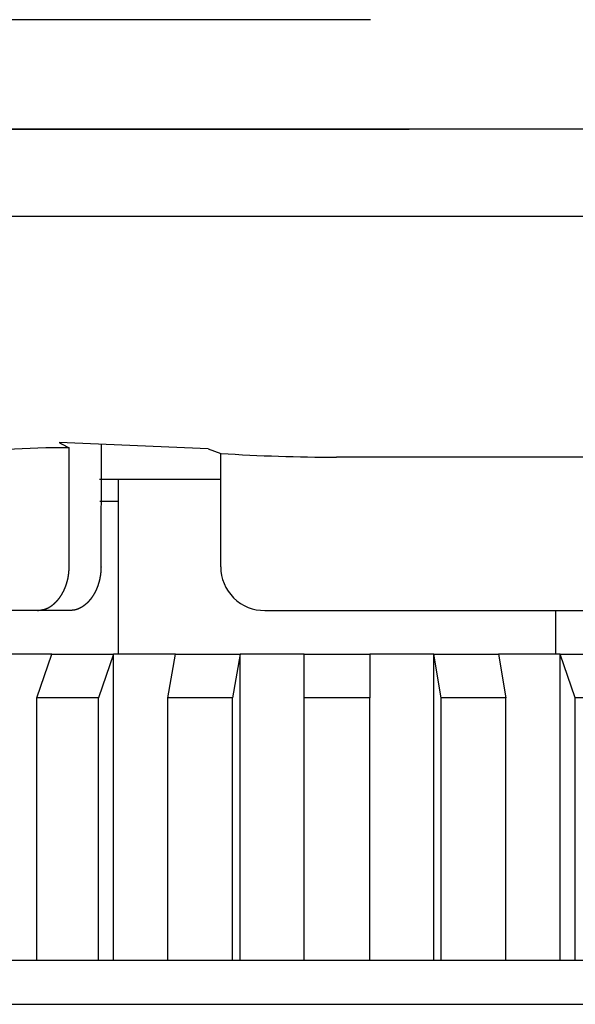
# Model space of a CAD drawing. Extents: x 0 to 1260, y 0 to 891.
# Drawn here: x 922 to 935, y 222 to 244 of the extents above; entities that cross this region are included whole.
import ezdxf

# ---------------------------------------------------------------- set-up
doc = ezdxf.new("R2010")
doc.units = 0
doc.header["$LTSCALE"] = 25.4
doc.layers.get('DEFPOINTS').update_dxf_attribs({"linetype": 'CONTINUOUS'})
doc.layers.add('1', color=7, linetype='CONTINUOUS')
doc.layers.add('MEASURE', color=9, linetype='CONTINUOUS')
doc.styles.add('AD-STANDARD', font='romans.shx', dxfattribs={"width": 0.8, "bigfont": 'bigfont.shx'})
doc.dimstyles.get("Standard").update_dxf_attribs({"dimtxt": 0.18, "dimasz": 0.18, "dimexe": 0.18, "dimexo": 0.0625, "dimgap": 0.09, "dimtad": 0, "dimtih": 1, "dimtoh": 1, "dimzin": 0, "dimcen": 0.09, "dimazin": 3, "dimtfac": 1, "dimtofl": 0, "dimtmove": 0, "dimatfit": 3})

# ---------------------------------------------------------------- blocks, each defined once
blk = doc.blocks.new('*D3')
at = {"layer": 'DEFPOINTS', "color": 0, "linetype": 'CONTINUOUS'}
for p in [(889.592, 243.665), (1155.729, 243.665), (1155.729, 158.036)]:
    blk.add_point(p, dxfattribs=at)
at = {"layer": 'MEASURE', "color": 9, "linetype": 'CONTINUOUS'}
for p, q in [((889.592, 240.665), (889.592, 152.036)), ((1155.729, 240.665), (1155.729, 152.036)), ((897.092, 158.036), (1148.229, 158.036))]:
    blk.add_line(p, q, dxfattribs=at)
for points in [[(897.092, 159.286), (897.092, 156.786), (889.592, 158.036)], [(1148.229, 159.286), (1148.229, 156.786), (1155.729, 158.036)]]:
    blk.add_solid(points, dxfattribs=at)
at = {"layer": 'MEASURE', "color": 2, "linetype": 'CONTINUOUS', "style": 'AD-STANDARD', "width": 0.8}
blk.add_text('266', height=10.5, dxfattribs=at).set_placement((1010.66, 159.536))

msp = doc.modelspace()

# ---------------------------------------------------------------- linework, layer by layer
at = {"layer": '1', "linetype": 'CONTINUOUS'}
for p, q in [((930.424, 244.182), (920.18, 244.182)), ((902.323, 241.682), (931.308, 241.682)), ((923.799, 241.682), (913.976, 241.682)), ((960.079, 241.682), (923.799, 241.682)), ((923.799, 239.682), (913.976, 239.682)), ((960.079, 239.682), (923.799, 239.682)), ((926.72, 234.376), (923.314, 234.52)), ((924.269, 231.682), (924.281, 234.479)), ((923.541, 231.682), (923.541, 234.401)), ((926.72, 234.376), (927.005, 234.27)), ((927.005, 231.682), (927.005, 234.27)), ((931.76, 234.182), (929.652, 234.182)), ((937.462, 234.182), (931.76, 234.182)), ((924.231, 233.682), (927.005, 233.682)), ((924.66, 233.682), (924.66, 229.682)), ((924.244, 233.182), (924.66, 233.182)), ((922.819, 230.682), (920.66, 230.682)), ((923.573, 230.682), (922.819, 230.682)), ((928.016, 230.682), (938.145, 230.682)), ((934.66, 229.682), (934.66, 230.682)), ((923.147, 229.682), (921.818, 229.682)), ((922.804, 228.682), (923.147, 229.682)), ((923.147, 229.682), (924.556, 229.682)), ((924.556, 229.682), (924.214, 228.682)), ((925.972, 229.682), (924.556, 229.682)), ((924.556, 222.682), (924.556, 229.682)), ((925.799, 228.682), (925.972, 229.682)), ((925.972, 229.682), (927.45, 229.682)), ((927.45, 229.682), (927.276, 228.682)), ((928.91, 229.682), (927.45, 229.682)), ((927.45, 222.682), (927.45, 229.682)), ((928.91, 228.682), (928.91, 229.682)), ((928.91, 229.682), (930.41, 229.682)), ((930.41, 229.682), (930.41, 228.682)), ((931.871, 229.682), (930.41, 229.682)), ((932.045, 228.682), (931.871, 229.682)), ((931.871, 222.682), (931.871, 229.682)), ((931.871, 229.682), (933.348, 229.682)), ((933.348, 229.682), (933.522, 228.682)), ((934.764, 229.682), (933.348, 229.682)), ((935.106, 228.682), (934.764, 229.682)), ((934.764, 222.682), (934.764, 229.682)), ((934.764, 229.682), (936.174, 229.682)), ((924.214, 228.682), (922.804, 228.682)), ((922.804, 222.682), (922.804, 228.682)), ((924.214, 222.682), (924.214, 228.682)), ((927.276, 228.682), (925.799, 228.682)), ((925.799, 222.682), (925.799, 228.682)), ((927.276, 222.682), (927.276, 228.682)), ((930.41, 228.682), (928.91, 228.682)), ((928.91, 222.682), (928.91, 228.682)), ((930.41, 222.682), (930.41, 228.682)), ((933.522, 228.682), (932.045, 228.682)), ((932.045, 222.682), (932.045, 228.682)), ((933.522, 222.682), (933.522, 228.682)), ((936.516, 228.682), (935.106, 228.682)), ((935.106, 222.682), (935.106, 228.682)), ((922.804, 222.682), (921.818, 222.682)), ((924.214, 222.682), (922.804, 222.682)), ((924.556, 222.682), (924.214, 222.682)), ((925.799, 222.682), (924.556, 222.682)), ((927.276, 222.682), (925.799, 222.682)), ((927.45, 222.682), (927.276, 222.682)), ((928.91, 222.682), (927.45, 222.682)), ((930.41, 222.682), (928.91, 222.682)), ((931.871, 222.682), (930.41, 222.682)), ((932.045, 222.682), (931.871, 222.682)), ((933.522, 222.682), (932.045, 222.682)), ((934.764, 222.682), (933.522, 222.682)), ((935.106, 222.682), (934.764, 222.682)), ((936.516, 222.682), (935.106, 222.682)), ((913.91, 221.682), (945.41, 221.682))]:
    msp.add_line(p, q, dxfattribs=at)
at = {"layer": '1'}
for points in [[(922.819, 230.682, 0), (922.822, 230.682, 0), (922.824, 230.682, 0), (922.826, 230.682, 0), (922.828, 230.683, 0), (922.831, 230.683, 0), (922.833, 230.683, 0), (922.835, 230.684, 0), (922.837, 230.684, 0), (922.84, 230.684, 0), (922.842, 230.684, 0), (922.844, 230.685, 0), (922.846, 230.685, 0), (922.848, 230.685, 0), (922.851, 230.686, 0), (922.853, 230.686, 0), (922.855, 230.686, 0), (922.857, 230.686, 0), (922.859, 230.687, 0), (922.861, 230.687, 0), (922.864, 230.687, 0), (922.866, 230.688, 0), (922.868, 230.688, 0), (922.87, 230.688, 0), (922.872, 230.689, 0), (922.874, 230.689, 0), (922.876, 230.689, 0), (922.879, 230.69, 0), (922.881, 230.69, 0), (922.883, 230.69, 0), (922.885, 230.691, 0), (922.887, 230.691, 0), (922.889, 230.691, 0), (922.891, 230.692, 0), (922.893, 230.692, 0), (922.895, 230.692, 0), (922.898, 230.693, 0), (922.9, 230.693, 0), (922.902, 230.693, 0), (922.904, 230.694, 0), (922.906, 230.694, 0), (922.908, 230.694, 0), (922.91, 230.695, 0), (922.912, 230.695, 0), (922.914, 230.696, 0), (922.916, 230.696, 0), (922.918, 230.696, 0), (922.92, 230.697, 0), (922.922, 230.697, 0), (922.924, 230.698, 0), (922.926, 230.698, 0), (922.929, 230.698, 0), (922.931, 230.699, 0), (922.933, 230.699, 0), (922.935, 230.7, 0), (922.937, 230.7, 0), (922.939, 230.701, 0), (922.941, 230.701, 0), (922.943, 230.701, 0), (922.945, 230.702, 0), (922.947, 230.702, 0), (922.949, 230.703, 0), (922.951, 230.703, 0), (922.953, 230.704, 0), (922.955, 230.704, 0), (922.957, 230.705, 0), (922.959, 230.705, 0), (922.961, 230.706, 0), (922.963, 230.706, 0), (922.965, 230.707, 0), (922.967, 230.707, 0), (922.969, 230.708, 0), (922.971, 230.709, 0), (922.973, 230.709, 0), (922.975, 230.71, 0), (922.977, 230.71, 0), (922.979, 230.711, 0), (922.981, 230.711, 0), (922.983, 230.712, 0), (922.985, 230.713, 0), (922.987, 230.713, 0), (922.989, 230.714, 0), (922.991, 230.714, 0), (922.993, 230.715, 0), (922.995, 230.716, 0), (922.997, 230.716, 0), (922.999, 230.717, 0), (923.001, 230.718, 0), (923.002, 230.718, 0), (923.004, 230.719, 0), (923.006, 230.72, 0), (923.008, 230.72, 0), (923.01, 230.721, 0), (923.012, 230.722, 0), (923.014, 230.723, 0), (923.016, 230.723, 0), (923.018, 230.724, 0), (923.02, 230.725, 0), (923.022, 230.726, 0), (923.024, 230.726, 0), (923.026, 230.727, 0), (923.028, 230.728, 0), (923.03, 230.729, 0), (923.032, 230.73, 0), (923.034, 230.73, 0), (923.036, 230.731, 0), (923.038, 230.732, 0), (923.04, 230.733, 0), (923.042, 230.734, 0), (923.044, 230.735, 0), (923.046, 230.736, 0), (923.048, 230.736, 0), (923.05, 230.737, 0), (923.052, 230.738, 0), (923.053, 230.739, 0), (923.055, 230.74, 0), (923.057, 230.741, 0), (923.059, 230.742, 0), (923.061, 230.743, 0), (923.063, 230.744, 0), (923.065, 230.745, 0), (923.067, 230.746, 0), (923.069, 230.747, 0), (923.071, 230.748, 0), (923.073, 230.749, 0), (923.075, 230.75, 0), (923.077, 230.751, 0), (923.079, 230.752, 0), (923.081, 230.753, 0), (923.083, 230.754, 0), (923.085, 230.756, 0), (923.087, 230.757, 0), (923.089, 230.758, 0), (923.091, 230.759, 0), (923.093, 230.76, 0), (923.095, 230.761, 0), (923.097, 230.762, 0), (923.099, 230.764, 0), (923.101, 230.765, 0), (923.103, 230.766, 0), (923.105, 230.767, 0), (923.107, 230.768, 0), (923.108, 230.77, 0), (923.11, 230.771, 0), (923.112, 230.772, 0), (923.114, 230.773, 0), (923.116, 230.775, 0), (923.118, 230.776, 0), (923.12, 230.777, 0), (923.122, 230.778, 0), (923.124, 230.78, 0), (923.126, 230.781, 0), (923.128, 230.782, 0), (923.13, 230.784, 0), (923.132, 230.785, 0), (923.134, 230.786, 0), (923.136, 230.788, 0), (923.138, 230.789, 0), (923.14, 230.791, 0), (923.142, 230.792, 0), (923.144, 230.793, 0), (923.146, 230.795, 0), (923.147, 230.796, 0), (923.149, 230.798, 0), (923.151, 230.799, 0), (923.153, 230.801, 0), (923.155, 230.802, 0), (923.157, 230.803, 0), (923.159, 230.805, 0), (923.161, 230.806, 0), (923.163, 230.808, 0), (923.165, 230.809, 0), (923.167, 230.811, 0), (923.169, 230.812, 0), (923.171, 230.814, 0), (923.173, 230.816, 0), (923.174, 230.817, 0), (923.176, 230.819, 0), (923.178, 230.82, 0), (923.18, 230.822, 0), (923.182, 230.823, 0), (923.184, 230.825, 0), (923.186, 230.827, 0), (923.188, 230.828, 0), (923.19, 230.83, 0), (923.192, 230.831, 0), (923.194, 230.833, 0), (923.195, 230.835, 0), (923.197, 230.836, 0), (923.199, 230.838, 0), (923.201, 230.84, 0), (923.203, 230.841, 0), (923.205, 230.843, 0), (923.207, 230.845, 0), (923.209, 230.847, 0), (923.21, 230.848, 0), (923.212, 230.85, 0), (923.214, 230.852, 0), (923.216, 230.853, 0), (923.218, 230.855, 0), (923.22, 230.857, 0), (923.222, 230.859, 0), (923.223, 230.86, 0), (923.225, 230.862, 0), (923.227, 230.864, 0), (923.229, 230.866, 0), (923.231, 230.868, 0), (923.233, 230.869, 0), (923.234, 230.871, 0), (923.236, 230.873, 0), (923.238, 230.875, 0), (923.24, 230.877, 0), (923.242, 230.879, 0), (923.244, 230.88, 0), (923.245, 230.882, 0), (923.247, 230.884, 0), (923.249, 230.886, 0), (923.251, 230.888, 0), (923.253, 230.89, 0), (923.254, 230.892, 0), (923.256, 230.894, 0), (923.258, 230.896, 0), (923.26, 230.897, 0), (923.261, 230.899, 0), (923.263, 230.901, 0), (923.265, 230.903, 0), (923.267, 230.905, 0), (923.268, 230.907, 0), (923.27, 230.909, 0), (923.272, 230.911, 0), (923.274, 230.913, 0), (923.275, 230.915, 0), (923.277, 230.917, 0), (923.279, 230.919, 0), (923.281, 230.921, 0), (923.282, 230.923, 0), (923.284, 230.925, 0), (923.286, 230.927, 0), (923.287, 230.929, 0), (923.289, 230.931, 0), (923.291, 230.933, 0), (923.293, 230.935, 0), (923.294, 230.937, 0), (923.296, 230.939, 0), (923.298, 230.941, 0), (923.299, 230.944, 0), (923.301, 230.946, 0), (923.303, 230.948, 0), (923.304, 230.95, 0), (923.306, 230.952, 0), (923.308, 230.954, 0), (923.309, 230.956, 0), (923.311, 230.958, 0), (923.313, 230.96, 0), (923.314, 230.963, 0), (923.316, 230.965, 0), (923.317, 230.967, 0), (923.319, 230.969, 0), (923.321, 230.971, 0), (923.322, 230.973, 0), (923.324, 230.976, 0), (923.325, 230.978, 0), (923.327, 230.98, 0), (923.329, 230.982, 0), (923.33, 230.984, 0), (923.332, 230.987, 0), (923.333, 230.989, 0), (923.335, 230.991, 0), (923.336, 230.993, 0), (923.338, 230.995, 0), (923.34, 230.998, 0), (923.341, 231, 0), (923.343, 231.002, 0), (923.344, 231.005, 0), (923.346, 231.007, 0), (923.347, 231.009, 0), (923.349, 231.011, 0), (923.35, 231.014, 0), (923.352, 231.016, 0), (923.353, 231.018, 0), (923.355, 231.021, 0), (923.356, 231.023, 0), (923.358, 231.025, 0), (923.359, 231.028, 0), (923.361, 231.03, 0), (923.362, 231.032, 0), (923.364, 231.035, 0), (923.365, 231.037, 0), (923.367, 231.039, 0), (923.368, 231.042, 0), (923.37, 231.044, 0), (923.371, 231.046, 0), (923.373, 231.049, 0), (923.374, 231.051, 0), (923.375, 231.054, 0), (923.377, 231.056, 0), (923.378, 231.058, 0), (923.38, 231.061, 0), (923.381, 231.063, 0), (923.383, 231.066, 0), (923.384, 231.068, 0), (923.385, 231.071, 0), (923.387, 231.073, 0), (923.388, 231.076, 0), (923.39, 231.078, 0), (923.391, 231.081, 0), (923.392, 231.083, 0), (923.394, 231.086, 0), (923.395, 231.088, 0), (923.396, 231.091, 0), (923.398, 231.093, 0), (923.399, 231.096, 0), (923.4, 231.098, 0), (923.402, 231.101, 0), (923.403, 231.103, 0), (923.404, 231.106, 0), (923.406, 231.108, 0), (923.407, 231.111, 0), (923.408, 231.113, 0), (923.41, 231.116, 0), (923.411, 231.118, 0), (923.412, 231.121, 0), (923.414, 231.124, 0), (923.415, 231.126, 0), (923.416, 231.129, 0), (923.417, 231.131, 0), (923.419, 231.134, 0), (923.42, 231.137, 0), (923.421, 231.139, 0), (923.423, 231.142, 0), (923.424, 231.145, 0), (923.425, 231.147, 0), (923.426, 231.15, 0), (923.427, 231.153, 0), (923.429, 231.155, 0), (923.43, 231.158, 0), (923.431, 231.161, 0), (923.432, 231.163, 0), (923.434, 231.166, 0), (923.435, 231.169, 0), (923.436, 231.171, 0), (923.437, 231.174, 0), (923.438, 231.177, 0), (923.439, 231.179, 0), (923.441, 231.182, 0), (923.442, 231.185, 0), (923.443, 231.188, 0), (923.444, 231.19, 0), (923.445, 231.193, 0), (923.446, 231.196, 0), (923.448, 231.199, 0), (923.449, 231.201, 0), (923.45, 231.204, 0), (923.451, 231.207, 0), (923.452, 231.21, 0), (923.453, 231.213, 0), (923.454, 231.215, 0), (923.455, 231.218, 0), (923.456, 231.221, 0), (923.458, 231.224, 0), (923.459, 231.227, 0), (923.46, 231.229, 0), (923.461, 231.232, 0), (923.462, 231.235, 0), (923.463, 231.238, 0), (923.464, 231.241, 0), (923.465, 231.244, 0), (923.466, 231.246, 0), (923.467, 231.249, 0), (923.468, 231.252, 0), (923.469, 231.255, 0), (923.47, 231.258, 0), (923.471, 231.261, 0), (923.472, 231.264, 0), (923.473, 231.266, 0), (923.474, 231.269, 0), (923.475, 231.272, 0), (923.476, 231.275, 0), (923.477, 231.278, 0), (923.478, 231.281, 0), (923.479, 231.284, 0), (923.48, 231.287, 0), (923.481, 231.29, 0), (923.482, 231.293, 0), (923.483, 231.296, 0), (923.483, 231.298, 0), (923.484, 231.301, 0), (923.485, 231.304, 0), (923.486, 231.307, 0), (923.487, 231.31, 0), (923.488, 231.313, 0), (923.489, 231.316, 0), (923.49, 231.319, 0), (923.491, 231.322, 0), (923.491, 231.325, 0), (923.492, 231.328, 0), (923.493, 231.331, 0), (923.494, 231.334, 0), (923.495, 231.337, 0), (923.496, 231.34, 0), (923.496, 231.343, 0), (923.497, 231.346, 0), (923.498, 231.349, 0), (923.499, 231.351, 0), (923.5, 231.354, 0), (923.5, 231.357, 0), (923.501, 231.36, 0), (923.502, 231.363, 0), (923.503, 231.366, 0), (923.503, 231.369, 0), (923.504, 231.372, 0), (923.505, 231.375, 0), (923.506, 231.378, 0), (923.506, 231.381, 0), (923.507, 231.384, 0), (923.508, 231.387, 0), (923.508, 231.39, 0), (923.509, 231.393, 0), (923.51, 231.396, 0), (923.51, 231.399, 0), (923.511, 231.402, 0), (923.512, 231.405, 0), (923.512, 231.408, 0), (923.513, 231.411, 0), (923.514, 231.414, 0), (923.514, 231.417, 0), (923.515, 231.42, 0), (923.515, 231.423, 0), (923.516, 231.426, 0), (923.517, 231.429, 0), (923.517, 231.432, 0), (923.518, 231.435, 0), (923.518, 231.438, 0), (923.519, 231.441, 0), (923.519, 231.444, 0), (923.52, 231.447, 0), (923.52, 231.45, 0), (923.521, 231.453, 0), (923.521, 231.456, 0), (923.522, 231.459, 0), (923.523, 231.462, 0), (923.523, 231.465, 0), (923.523, 231.468, 0), (923.524, 231.471, 0), (923.524, 231.474, 0), (923.525, 231.477, 0), (923.525, 231.48, 0), (923.526, 231.483, 0), (923.526, 231.486, 0), (923.527, 231.489, 0), (923.527, 231.492, 0), (923.527, 231.495, 0), (923.528, 231.498, 0), (923.528, 231.501, 0), (923.529, 231.504, 0), (923.529, 231.507, 0), (923.529, 231.51, 0), (923.53, 231.513, 0), (923.53, 231.516, 0), (923.53, 231.519, 0), (923.531, 231.522, 0), (923.531, 231.524, 0), (923.531, 231.527, 0), (923.532, 231.53, 0), (923.532, 231.533, 0), (923.532, 231.536, 0), (923.532, 231.539, 0), (923.533, 231.542, 0), (923.533, 231.545, 0), (923.533, 231.548, 0), (923.534, 231.551, 0), (923.534, 231.554, 0), (923.534, 231.557, 0), (923.534, 231.56, 0), (923.535, 231.563, 0), (923.535, 231.566, 0), (923.535, 231.569, 0), (923.535, 231.573, 0), (923.535, 231.576, 0), (923.536, 231.579, 0), (923.536, 231.582, 0), (923.536, 231.585, 0), (923.536, 231.588, 0), (923.536, 231.591, 0), (923.537, 231.594, 0), (923.537, 231.597, 0), (923.537, 231.6, 0), (923.537, 231.603, 0), (923.537, 231.606, 0), (923.538, 231.61, 0), (923.538, 231.613, 0), (923.538, 231.616, 0), (923.538, 231.619, 0), (923.538, 231.622, 0), (923.538, 231.625, 0), (923.539, 231.629, 0), (923.539, 231.632, 0), (923.539, 231.635, 0), (923.539, 231.638, 0), (923.539, 231.642, 0), (923.539, 231.645, 0), (923.539, 231.648, 0), (923.54, 231.651, 0), (923.54, 231.655, 0), (923.54, 231.658, 0), (923.54, 231.661, 0), (923.54, 231.665, 0), (923.54, 231.668, 0), (923.54, 231.671, 0), (923.54, 231.675, 0), (923.541, 231.678, 0), (923.541, 231.682, 0)], [(924.269, 231.682, 0), (924.269, 231.679, 0), (924.269, 231.676, 0), (924.269, 231.673, 0), (924.268, 231.67, 0), (924.268, 231.667, 0), (924.268, 231.665, 0), (924.268, 231.662, 0), (924.268, 231.659, 0), (924.268, 231.656, 0), (924.268, 231.654, 0), (924.268, 231.651, 0), (924.268, 231.648, 0), (924.268, 231.646, 0), (924.268, 231.643, 0), (924.268, 231.64, 0), (924.268, 231.638, 0), (924.267, 231.635, 0), (924.267, 231.632, 0), (924.267, 231.63, 0), (924.267, 231.627, 0), (924.267, 231.625, 0), (924.267, 231.622, 0), (924.267, 231.62, 0), (924.267, 231.617, 0), (924.267, 231.614, 0), (924.267, 231.612, 0), (924.266, 231.609, 0), (924.266, 231.607, 0), (924.266, 231.604, 0), (924.266, 231.602, 0), (924.266, 231.599, 0), (924.266, 231.597, 0), (924.265, 231.594, 0), (924.265, 231.592, 0), (924.265, 231.589, 0), (924.265, 231.586, 0), (924.265, 231.584, 0), (924.265, 231.581, 0), (924.264, 231.579, 0), (924.264, 231.576, 0), (924.264, 231.574, 0), (924.264, 231.571, 0), (924.264, 231.568, 0), (924.263, 231.566, 0), (924.263, 231.563, 0), (924.263, 231.561, 0), (924.263, 231.558, 0), (924.262, 231.556, 0), (924.262, 231.553, 0), (924.262, 231.55, 0), (924.262, 231.548, 0), (924.261, 231.545, 0), (924.261, 231.543, 0), (924.261, 231.54, 0), (924.261, 231.538, 0), (924.26, 231.535, 0), (924.26, 231.532, 0), (924.26, 231.53, 0), (924.259, 231.527, 0), (924.259, 231.525, 0), (924.259, 231.522, 0), (924.258, 231.519, 0), (924.258, 231.517, 0), (924.258, 231.514, 0), (924.257, 231.512, 0), (924.257, 231.509, 0), (924.257, 231.506, 0), (924.256, 231.504, 0), (924.256, 231.501, 0), (924.256, 231.499, 0), (924.255, 231.496, 0), (924.255, 231.493, 0), (924.254, 231.491, 0), (924.254, 231.488, 0), (924.254, 231.486, 0), (924.253, 231.483, 0), (924.253, 231.48, 0), (924.252, 231.478, 0), (924.252, 231.475, 0), (924.252, 231.472, 0), (924.251, 231.47, 0), (924.251, 231.467, 0), (924.25, 231.465, 0), (924.25, 231.462, 0), (924.249, 231.459, 0), (924.249, 231.457, 0), (924.249, 231.454, 0), (924.248, 231.452, 0), (924.248, 231.449, 0), (924.247, 231.446, 0), (924.247, 231.444, 0), (924.246, 231.441, 0), (924.246, 231.439, 0), (924.245, 231.436, 0), (924.245, 231.433, 0), (924.244, 231.431, 0), (924.244, 231.428, 0), (924.243, 231.426, 0), (924.243, 231.423, 0), (924.242, 231.42, 0), (924.242, 231.418, 0), (924.241, 231.415, 0), (924.241, 231.413, 0), (924.24, 231.41, 0), (924.239, 231.407, 0), (924.239, 231.405, 0), (924.238, 231.402, 0), (924.238, 231.4, 0), (924.237, 231.397, 0), (924.237, 231.394, 0), (924.236, 231.392, 0), (924.235, 231.389, 0), (924.235, 231.387, 0), (924.234, 231.384, 0), (924.234, 231.381, 0), (924.233, 231.379, 0), (924.232, 231.376, 0), (924.232, 231.374, 0), (924.231, 231.371, 0), (924.231, 231.369, 0), (924.23, 231.366, 0), (924.229, 231.363, 0), (924.229, 231.361, 0), (924.228, 231.358, 0), (924.227, 231.356, 0), (924.227, 231.353, 0), (924.226, 231.351, 0), (924.225, 231.348, 0), (924.225, 231.346, 0), (924.224, 231.343, 0), (924.223, 231.34, 0), (924.223, 231.338, 0), (924.222, 231.335, 0), (924.221, 231.333, 0), (924.221, 231.33, 0), (924.22, 231.328, 0), (924.219, 231.325, 0), (924.219, 231.323, 0), (924.218, 231.32, 0), (924.217, 231.318, 0), (924.216, 231.315, 0), (924.216, 231.313, 0), (924.215, 231.31, 0), (924.214, 231.308, 0), (924.213, 231.305, 0), (924.213, 231.303, 0), (924.212, 231.3, 0), (924.211, 231.298, 0), (924.21, 231.295, 0), (924.21, 231.293, 0), (924.209, 231.29, 0), (924.208, 231.288, 0), (924.207, 231.285, 0), (924.207, 231.283, 0), (924.206, 231.28, 0), (924.205, 231.278, 0), (924.204, 231.275, 0), (924.203, 231.273, 0), (924.203, 231.271, 0), (924.202, 231.268, 0), (924.201, 231.266, 0), (924.2, 231.263, 0), (924.199, 231.261, 0), (924.199, 231.258, 0), (924.198, 231.256, 0), (924.197, 231.253, 0), (924.196, 231.251, 0), (924.195, 231.249, 0), (924.194, 231.246, 0), (924.194, 231.244, 0), (924.193, 231.241, 0), (924.192, 231.239, 0), (924.191, 231.237, 0), (924.19, 231.234, 0), (924.189, 231.232, 0), (924.188, 231.229, 0), (924.187, 231.227, 0), (924.187, 231.225, 0), (924.186, 231.222, 0), (924.185, 231.22, 0), (924.184, 231.218, 0), (924.183, 231.215, 0), (924.182, 231.213, 0), (924.181, 231.211, 0), (924.18, 231.208, 0), (924.179, 231.206, 0), (924.178, 231.204, 0), (924.177, 231.201, 0), (924.177, 231.199, 0), (924.176, 231.197, 0), (924.175, 231.194, 0), (924.174, 231.192, 0), (924.173, 231.19, 0), (924.172, 231.187, 0), (924.171, 231.185, 0), (924.17, 231.183, 0), (924.169, 231.18, 0), (924.168, 231.178, 0), (924.167, 231.176, 0), (924.166, 231.174, 0), (924.165, 231.171, 0), (924.164, 231.169, 0), (924.163, 231.167, 0), (924.162, 231.164, 0), (924.161, 231.162, 0), (924.16, 231.16, 0), (924.159, 231.158, 0), (924.158, 231.155, 0), (924.157, 231.153, 0), (924.156, 231.151, 0), (924.155, 231.149, 0), (924.154, 231.146, 0), (924.153, 231.144, 0), (924.152, 231.142, 0), (924.151, 231.14, 0), (924.15, 231.138, 0), (924.149, 231.135, 0), (924.148, 231.133, 0), (924.147, 231.131, 0), (924.146, 231.129, 0), (924.145, 231.127, 0), (924.144, 231.124, 0), (924.143, 231.122, 0), (924.141, 231.12, 0), (924.14, 231.118, 0), (924.139, 231.116, 0), (924.138, 231.114, 0), (924.137, 231.111, 0), (924.136, 231.109, 0), (924.135, 231.107, 0), (924.134, 231.105, 0), (924.133, 231.103, 0), (924.132, 231.101, 0), (924.131, 231.099, 0), (924.129, 231.096, 0), (924.128, 231.094, 0), (924.127, 231.092, 0), (924.126, 231.09, 0), (924.125, 231.088, 0), (924.124, 231.086, 0), (924.123, 231.084, 0), (924.122, 231.082, 0), (924.12, 231.08, 0), (924.119, 231.077, 0), (924.118, 231.075, 0), (924.117, 231.073, 0), (924.116, 231.071, 0), (924.115, 231.069, 0), (924.114, 231.067, 0), (924.112, 231.065, 0), (924.111, 231.063, 0), (924.11, 231.061, 0), (924.109, 231.059, 0), (924.108, 231.057, 0), (924.107, 231.055, 0), (924.105, 231.053, 0), (924.104, 231.051, 0), (924.103, 231.049, 0), (924.102, 231.047, 0), (924.101, 231.045, 0), (924.099, 231.043, 0), (924.098, 231.041, 0), (924.097, 231.039, 0), (924.096, 231.037, 0), (924.095, 231.035, 0), (924.093, 231.033, 0), (924.092, 231.031, 0), (924.091, 231.029, 0), (924.09, 231.027, 0), (924.089, 231.025, 0), (924.087, 231.023, 0), (924.086, 231.021, 0), (924.085, 231.019, 0), (924.084, 231.017, 0), (924.082, 231.015, 0), (924.081, 231.013, 0), (924.08, 231.011, 0), (924.079, 231.009, 0), (924.077, 231.007, 0), (924.076, 231.005, 0), (924.075, 231.003, 0), (924.074, 231.002, 0), (924.072, 231, 0), (924.071, 230.998, 0), (924.07, 230.996, 0), (924.068, 230.994, 0), (924.067, 230.992, 0), (924.066, 230.99, 0), (924.065, 230.988, 0), (924.063, 230.986, 0), (924.062, 230.985, 0), (924.061, 230.983, 0), (924.059, 230.981, 0), (924.058, 230.979, 0), (924.057, 230.977, 0), (924.056, 230.975, 0), (924.054, 230.974, 0), (924.053, 230.972, 0), (924.052, 230.97, 0), (924.05, 230.968, 0), (924.049, 230.966, 0), (924.048, 230.964, 0), (924.046, 230.963, 0), (924.045, 230.961, 0), (924.044, 230.959, 0), (924.042, 230.957, 0), (924.041, 230.955, 0), (924.04, 230.954, 0), (924.038, 230.952, 0), (924.037, 230.95, 0), (924.036, 230.948, 0), (924.034, 230.947, 0), (924.033, 230.945, 0), (924.032, 230.943, 0), (924.03, 230.941, 0), (924.029, 230.94, 0), (924.027, 230.938, 0), (924.026, 230.936, 0), (924.025, 230.934, 0), (924.023, 230.933, 0), (924.022, 230.931, 0), (924.021, 230.929, 0), (924.019, 230.928, 0), (924.018, 230.926, 0), (924.016, 230.924, 0), (924.015, 230.923, 0), (924.014, 230.921, 0), (924.012, 230.919, 0), (924.011, 230.917, 0), (924.01, 230.916, 0), (924.008, 230.914, 0), (924.007, 230.912, 0), (924.005, 230.911, 0), (924.004, 230.909, 0), (924.002, 230.908, 0), (924.001, 230.906, 0), (924, 230.904, 0), (923.998, 230.903, 0), (923.997, 230.901, 0), (923.995, 230.899, 0), (923.994, 230.898, 0), (923.993, 230.896, 0), (923.991, 230.895, 0), (923.99, 230.893, 0), (923.988, 230.891, 0), (923.987, 230.89, 0), (923.985, 230.888, 0), (923.984, 230.887, 0), (923.982, 230.885, 0), (923.981, 230.884, 0), (923.98, 230.882, 0), (923.978, 230.88, 0), (923.977, 230.879, 0), (923.975, 230.877, 0), (923.974, 230.876, 0), (923.972, 230.874, 0), (923.971, 230.873, 0), (923.969, 230.871, 0), (923.968, 230.87, 0), (923.966, 230.868, 0), (923.965, 230.867, 0), (923.963, 230.865, 0), (923.962, 230.864, 0), (923.96, 230.862, 0), (923.959, 230.861, 0), (923.957, 230.859, 0), (923.956, 230.858, 0), (923.955, 230.856, 0), (923.953, 230.855, 0), (923.952, 230.854, 0), (923.95, 230.852, 0), (923.949, 230.851, 0), (923.947, 230.849, 0), (923.946, 230.848, 0), (923.944, 230.846, 0), (923.943, 230.845, 0), (923.941, 230.844, 0), (923.939, 230.842, 0), (923.938, 230.841, 0), (923.936, 230.839, 0), (923.935, 230.838, 0), (923.933, 230.837, 0), (923.932, 230.835, 0), (923.93, 230.834, 0), (923.929, 230.832, 0), (923.927, 230.831, 0), (923.926, 230.83, 0), (923.924, 230.828, 0), (923.923, 230.827, 0), (923.921, 230.826, 0), (923.92, 230.824, 0), (923.918, 230.823, 0), (923.917, 230.822, 0), (923.915, 230.82, 0), (923.913, 230.819, 0), (923.912, 230.818, 0), (923.91, 230.816, 0), (923.909, 230.815, 0), (923.907, 230.814, 0), (923.906, 230.813, 0), (923.904, 230.811, 0), (923.903, 230.81, 0), (923.901, 230.809, 0), (923.899, 230.808, 0), (923.898, 230.806, 0), (923.896, 230.805, 0), (923.895, 230.804, 0), (923.893, 230.803, 0), (923.892, 230.801, 0), (923.89, 230.8, 0), (923.888, 230.799, 0), (923.887, 230.798, 0), (923.885, 230.796, 0), (923.884, 230.795, 0), (923.882, 230.794, 0), (923.881, 230.793, 0), (923.879, 230.792, 0), (923.877, 230.791, 0), (923.876, 230.789, 0), (923.874, 230.788, 0), (923.873, 230.787, 0), (923.871, 230.786, 0), (923.869, 230.785, 0), (923.868, 230.784, 0), (923.866, 230.782, 0), (923.865, 230.781, 0), (923.863, 230.78, 0), (923.861, 230.779, 0), (923.86, 230.778, 0), (923.858, 230.777, 0), (923.857, 230.776, 0), (923.855, 230.775, 0), (923.853, 230.774, 0), (923.852, 230.773, 0), (923.85, 230.771, 0), (923.849, 230.77, 0), (923.847, 230.769, 0), (923.845, 230.768, 0), (923.844, 230.767, 0), (923.842, 230.766, 0), (923.841, 230.765, 0), (923.839, 230.764, 0), (923.837, 230.763, 0), (923.836, 230.762, 0), (923.834, 230.761, 0), (923.832, 230.76, 0), (923.831, 230.759, 0), (923.829, 230.758, 0), (923.828, 230.757, 0), (923.826, 230.756, 0), (923.824, 230.755, 0), (923.823, 230.754, 0), (923.821, 230.753, 0), (923.819, 230.752, 0), (923.818, 230.751, 0), (923.816, 230.75, 0), (923.815, 230.749, 0), (923.813, 230.749, 0), (923.811, 230.748, 0), (923.81, 230.747, 0), (923.808, 230.746, 0), (923.807, 230.745, 0), (923.805, 230.744, 0), (923.803, 230.743, 0), (923.802, 230.742, 0), (923.8, 230.741, 0), (923.798, 230.741, 0), (923.797, 230.74, 0), (923.795, 230.739, 0), (923.794, 230.738, 0), (923.792, 230.737, 0), (923.79, 230.736, 0), (923.789, 230.735, 0), (923.787, 230.735, 0), (923.785, 230.734, 0), (923.784, 230.733, 0), (923.782, 230.732, 0), (923.781, 230.731, 0), (923.779, 230.731, 0), (923.777, 230.73, 0), (923.776, 230.729, 0), (923.774, 230.728, 0), (923.772, 230.728, 0), (923.771, 230.727, 0), (923.769, 230.726, 0), (923.768, 230.725, 0), (923.766, 230.725, 0), (923.764, 230.724, 0), (923.763, 230.723, 0), (923.761, 230.722, 0), (923.759, 230.722, 0), (923.758, 230.721, 0), (923.756, 230.72, 0), (923.755, 230.72, 0), (923.753, 230.719, 0), (923.751, 230.718, 0), (923.75, 230.718, 0), (923.748, 230.717, 0), (923.747, 230.716, 0), (923.745, 230.716, 0), (923.743, 230.715, 0), (923.742, 230.714, 0), (923.74, 230.714, 0), (923.739, 230.713, 0), (923.737, 230.713, 0), (923.735, 230.712, 0), (923.734, 230.711, 0), (923.732, 230.711, 0), (923.731, 230.71, 0), (923.729, 230.71, 0), (923.727, 230.709, 0), (923.726, 230.708, 0), (923.724, 230.708, 0), (923.723, 230.707, 0), (923.721, 230.707, 0), (923.719, 230.706, 0), (923.718, 230.706, 0), (923.716, 230.705, 0), (923.715, 230.705, 0), (923.713, 230.704, 0), (923.711, 230.704, 0), (923.71, 230.703, 0), (923.708, 230.703, 0), (923.707, 230.702, 0), (923.705, 230.702, 0), (923.704, 230.701, 0), (923.702, 230.701, 0), (923.7, 230.7, 0), (923.699, 230.7, 0), (923.697, 230.7, 0), (923.696, 230.699, 0), (923.694, 230.699, 0), (923.693, 230.698, 0), (923.691, 230.698, 0), (923.689, 230.698, 0), (923.688, 230.697, 0), (923.686, 230.697, 0), (923.685, 230.696, 0), (923.683, 230.696, 0), (923.682, 230.696, 0), (923.68, 230.695, 0), (923.678, 230.695, 0), (923.677, 230.695, 0), (923.675, 230.694, 0), (923.674, 230.694, 0), (923.672, 230.694, 0), (923.671, 230.693, 0), (923.669, 230.693, 0), (923.668, 230.693, 0), (923.666, 230.692, 0), (923.664, 230.692, 0), (923.663, 230.692, 0), (923.661, 230.692, 0), (923.66, 230.691, 0), (923.658, 230.691, 0), (923.657, 230.691, 0), (923.655, 230.69, 0), (923.653, 230.69, 0), (923.652, 230.69, 0), (923.65, 230.69, 0), (923.649, 230.689, 0), (923.647, 230.689, 0), (923.646, 230.689, 0), (923.644, 230.689, 0), (923.642, 230.688, 0), (923.641, 230.688, 0), (923.639, 230.688, 0), (923.638, 230.688, 0), (923.636, 230.688, 0), (923.635, 230.687, 0), (923.633, 230.687, 0), (923.631, 230.687, 0), (923.63, 230.687, 0), (923.628, 230.687, 0), (923.627, 230.686, 0), (923.625, 230.686, 0), (923.623, 230.686, 0), (923.622, 230.686, 0), (923.62, 230.686, 0), (923.618, 230.686, 0), (923.617, 230.685, 0), (923.615, 230.685, 0), (923.614, 230.685, 0), (923.612, 230.685, 0), (923.61, 230.685, 0), (923.609, 230.685, 0), (923.607, 230.684, 0), (923.605, 230.684, 0), (923.604, 230.684, 0), (923.602, 230.684, 0), (923.6, 230.684, 0), (923.599, 230.684, 0), (923.597, 230.683, 0), (923.595, 230.683, 0), (923.594, 230.683, 0), (923.592, 230.683, 0), (923.59, 230.683, 0), (923.589, 230.683, 0), (923.587, 230.683, 0), (923.585, 230.683, 0), (923.583, 230.682, 0), (923.582, 230.682, 0), (923.58, 230.682, 0), (923.578, 230.682, 0), (923.576, 230.682, 0), (923.575, 230.682, 0), (923.573, 230.682, 0)]]:
    msp.add_polyline3d(points, dxfattribs=at)
at = {"layer": '1', "linetype": 'CONTINUOUS'}
for centre, radius, start, end in [((924.683, 236.848), 2.701, 239.5284, 244.9743), ((923.398, 217.646), 16.755, 89.5124, 99.2858), ((929.857, 279.958), 45.777, 266.4279, 269.7433), ((928, 231.677), 0.996, 179.7368, 270.8824)]:
    msp.add_arc(centre, radius, start, end, dxfattribs=at)

# ---------------------------------------------------------------- dimensions: what is measured, and where the dimension line sits
at = {"layer": 'MEASURE', "linetype": 'CONTINUOUS'}
dim = msp.add_linear_dim(base=(1155.729, 158.036), p1=(889.592, 243.665), p2=(1155.729, 243.665), dimstyle='Standard', override={"dimscale": 3, "dimdec": 0}, dxfattribs=at)
dim.commit()
dim.dimension.update_dxf_attribs({"geometry": '*D3', "text_midpoint": (1022.66, 164.786)})

doc.saveas('drawing.dxf')
